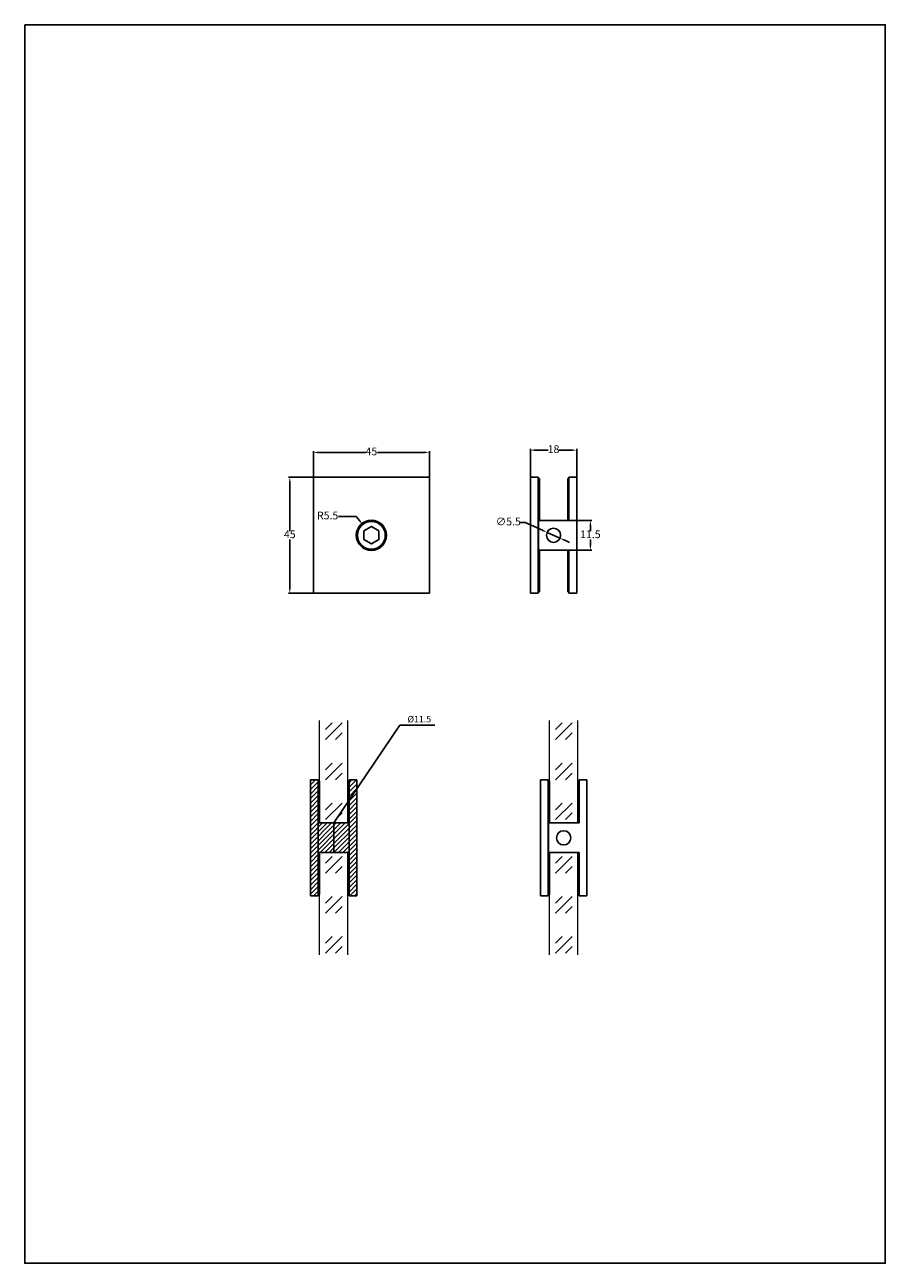
# Model space of a CAD drawing. Units: millimetres. Extents: x 2238 to 2572, y 1338 to 1818.
import ezdxf

# ---------------------------------------------------------------- set-up
doc = ezdxf.new("R2010")
doc.units = ezdxf.units.MM
doc.styles.get("Standard").update_dxf_attribs({"font": 'arial.ttf'})
doc.dimstyles.get("Standard").update_dxf_attribs({"dimtxt": 0.18, "dimasz": 0.18, "dimexe": 0.18, "dimexo": 0.0625, "dimgap": 0.09, "dimtad": 0, "dimtih": 1, "dimtoh": 1, "dimdec": 4, "dimzin": 0, "dimdsep": 46, "dimtxsty": 'Standard', "dimcen": 0.09, "dimadec": 0, "dimazin": 0, "dimtfac": 1, "dimtdec": 4, "dimtofl": 0, "dimtmove": 0, "dimatfit": 3, "dimfxl": 1, "dimtolj": 1, "dimtzin": 0, "dimarcsym": 0})

# ---------------------------------------------------------------- blocks, each defined once
blk = doc.blocks.new('ЭП-Гайка (план)')
at = {"color": 0, "linetype": 'ByBlock', "lineweight": -2}
blk.add_lwpolyline([(-1.6, -0.92), (0, -1.85), (1.6, -0.92), (1.6, 0.92), (0, 1.85), (-1.6, 0.92)], close=True, dxfattribs=at)
blk = doc.blocks.new('_CLOSEDFILLED')
at = {"color": 0, "lineweight": -2, "true_color": 0x000000}
blk.add_line((-1, 0), (-2, 0), dxfattribs=at)
blk.add_solid([(-1, 0.17), (0, 0), (-1, 0.17), (-1, -0.17)], dxfattribs=at)
blk = doc.blocks.new('*D14')
at = {"color": 0, "lineweight": -2, "transparency": 16777216}
for p, q in [((2434, 1642.71), (2434, 1653.75)), ((2436, 1653.25), (2440.9, 1653.25)), ((2450, 1653.25), (2445.1, 1653.25)), ((2452, 1642.71), (2452, 1653.75))]:
    blk.add_line(p, q, dxfattribs=at)
at = {"layer": 'Defpoints', "color": 0, "transparency": 16777216}
for p in [(2452, 1653.25), (2434, 1642.71), (2452, 1642.71)]:
    blk.add_point(p, dxfattribs=at)
at = {"color": 0, "lineweight": -2, "transparency": 16777216, "xscale": 2, "yscale": 2, "zscale": 2, "rotation": 180}
blk.add_blockref('_CLOSEDFILLED', (2434, 1653.25), dxfattribs=at)
at = {"color": 0, "lineweight": -2, "transparency": 16777216, "xscale": 2, "yscale": 2, "zscale": 2}
blk.add_blockref('_CLOSEDFILLED', (2452, 1653.25), dxfattribs=at)
at = {"color": 0, "transparency": 16777216, "insert": (2443, 1653.25), "char_height": 3, "attachment_point": 5}
blk.add_mtext('18', dxfattribs=at)
blk = doc.blocks.new('*D15')
at = {"color": 0, "lineweight": -2, "transparency": 16777216}
for p, q in [((2349.81, 1642.71), (2349.81, 1652.86)), ((2351.81, 1652.36), (2370, 1652.36)), ((2392.81, 1652.36), (2374.62, 1652.36)), ((2394.81, 1642.71), (2394.81, 1652.86))]:
    blk.add_line(p, q, dxfattribs=at)
at = {"layer": 'Defpoints', "color": 0, "transparency": 16777216}
for p in [(2394.81, 1652.36), (2349.81, 1642.71), (2394.81, 1642.71)]:
    blk.add_point(p, dxfattribs=at)
at = {"color": 0, "lineweight": -2, "transparency": 16777216, "xscale": 2, "yscale": 2, "zscale": 2, "rotation": 180}
blk.add_blockref('_CLOSEDFILLED', (2349.81, 1652.36), dxfattribs=at)
at = {"color": 0, "lineweight": -2, "transparency": 16777216, "xscale": 2, "yscale": 2, "zscale": 2}
blk.add_blockref('_CLOSEDFILLED', (2394.81, 1652.36), dxfattribs=at)
at = {"color": 0, "transparency": 16777216, "insert": (2372.31, 1652.36), "char_height": 3, "attachment_point": 5}
blk.add_mtext('45', dxfattribs=at)
blk = doc.blocks.new('*D16')
at = {"color": 0, "lineweight": -2, "transparency": 16777216}
for p, q in [((2349.81, 1642.71), (2340.14, 1642.71)), ((2340.64, 1640.71), (2340.64, 1621.83)), ((2340.64, 1599.71), (2340.64, 1618.6)), ((2349.81, 1597.71), (2340.14, 1597.71))]:
    blk.add_line(p, q, dxfattribs=at)
at = {"layer": 'Defpoints', "color": 0, "transparency": 16777216}
for p in [(2340.64, 1642.71), (2349.81, 1642.71), (2349.81, 1597.71)]:
    blk.add_point(p, dxfattribs=at)
at = {"color": 0, "lineweight": -2, "transparency": 16777216, "xscale": 2, "yscale": 2, "zscale": 2}
for p, rotation in [((2340.64, 1642.71), 90), ((2340.64, 1597.71), 270)]:
    blk.add_blockref('_CLOSEDFILLED', p, dxfattribs=dict(at, rotation=rotation))
at = {"color": 0, "transparency": 16777216, "insert": (2340.64, 1620.21), "char_height": 3, "attachment_point": 5}
blk.add_mtext('45', dxfattribs=at)
blk = doc.blocks.new('*D13')
at = {"color": 0, "lineweight": -2, "transparency": 16777216}
for p, q in [((2359.59, 1627.51), (2366.38, 1627.51)), ((2366.38, 1627.51), (2367.64, 1625.96))]:
    blk.add_line(p, q, dxfattribs=at)
at = {"layer": 'Defpoints', "color": 0, "transparency": 16777216}
for p in [(2365.5, 1628.59), (2368.9, 1624.41)]:
    blk.add_point(p, dxfattribs=at)
at = {"color": 0, "lineweight": -2, "transparency": 16777216, "xscale": 2, "yscale": 2, "zscale": 2, "rotation": 309.0864946301139}
blk.add_blockref('_CLOSEDFILLED', (2368.9, 1624.41), dxfattribs=at)
at = {"color": 0, "transparency": 16777216, "insert": (2355.32, 1627.51), "char_height": 3, "attachment_point": 5}
blk.add_mtext('R5.5', dxfattribs=at)
blk = doc.blocks.new('*D17')
at = {"color": 0, "lineweight": -2, "transparency": 16777216}
for p, q in [((2449, 1625.96), (2457.81, 1625.96)), ((2457.31, 1623.96), (2457.31, 1621.83)), ((2457.31, 1616.46), (2457.31, 1618.59)), ((2449, 1614.46), (2457.81, 1614.46))]:
    blk.add_line(p, q, dxfattribs=at)
at = {"layer": 'Defpoints', "color": 0, "transparency": 16777216}
for p in [(2449, 1625.96), (2457.31, 1625.96), (2449, 1614.46)]:
    blk.add_point(p, dxfattribs=at)
at = {"color": 0, "lineweight": -2, "transparency": 16777216, "xscale": 2, "yscale": 2, "zscale": 2}
for p, rotation in [((2457.31, 1625.96), 90), ((2457.31, 1614.46), 270)]:
    blk.add_blockref('_CLOSEDFILLED', p, dxfattribs=dict(at, rotation=rotation))
at = {"color": 0, "transparency": 16777216, "insert": (2457.31, 1620.21), "char_height": 3, "attachment_point": 5}
blk.add_mtext('11.5', dxfattribs=at)
blk = doc.blocks.new('*D18')
at = {"color": 0, "lineweight": -2, "transparency": 16777216}
for p, q in [((2429.9, 1625.16), (2432, 1625.16)), ((2432, 1625.16), (2438.67, 1622.16)), ((2445.51, 1619.09), (2440.5, 1621.34)), ((2447.34, 1618.27), (2449.16, 1617.45))]:
    blk.add_line(p, q, dxfattribs=at)
at = {"layer": 'Defpoints', "color": 0, "transparency": 16777216}
for p in [(2440.5, 1621.34), (2445.51, 1619.09)]:
    blk.add_point(p, dxfattribs=at)
at = {"color": 0, "lineweight": -2, "transparency": 16777216, "xscale": 2, "yscale": 2, "zscale": 2}
for p, rotation in [((2440.5, 1621.34), 335.7992095827094), ((2445.51, 1619.09), 155.7992095827094)]:
    blk.add_blockref('_CLOSEDFILLED', p, dxfattribs=dict(at, rotation=rotation))
at = {"color": 0, "transparency": 16777216, "insert": (2425.44, 1625.16), "char_height": 3, "attachment_point": 5}
blk.add_mtext('∅5.5', dxfattribs=at)

msp = doc.modelspace()

# ---------------------------------------------------------------- hatches: boundary and pattern name
h = msp.add_hatch()
h.set_pattern_fill('ANSI31', color=256)
h.set_pattern_definition([(45, (1070.49207, 1928.09905), (-0.088388348, 0.088388348), [])])
h.paths.add_polyline_path([(2437.5033, 1642.2127), (2437.00386, 1642.2127), (2437.00386, 1598.21381), (2437.5033, 1598.21381), (2437.5033, 1614.46326), (2437.11688, 1614.46326), (2437.11688, 1625.96326), (2437.5033, 1625.96326)])
h.paths.add_polyline_path([(2449.00386, 1642.2127), (2448.50386, 1642.2127), (2448.50386, 1625.96326), (2449.00386, 1625.96326)])
h.paths.add_polyline_path([(2449.00386, 1614.46326), (2448.50386, 1614.46326), (2448.50386, 1598.21381), (2449.00386, 1598.21381)])
at = {"true_color": 0x636466}
h = msp.add_hatch(dxfattribs=at)
h.set_pattern_fill('ANSI31', color=251, scale=10)
h.set_pattern_definition([(45, (619.8986, 2009.6024), (-0.8838835, 0.8838835), [])])
h.paths.add_polyline_path([(2351.6677, 1525.32824), (2348.6677, 1525.32824), (2348.6677, 1480.32824), (2351.6677, 1480.32824)])
h.paths.add_polyline_path([(2363.6677, 1508.57824), (2357.6677, 1508.57824), (2357.6677, 1497.07824), (2363.6677, 1497.07824)])
h.paths.add_polyline_path([(2357.6677, 1508.57824), (2351.6677, 1508.57824), (2351.6677, 1497.07824), (2357.6677, 1497.07824)])
h.paths.add_polyline_path([(2366.6677, 1521.86176), (2363.6677, 1517.43392), (2363.6677, 1497.07824), (2363.6677, 1480.32824), (2366.6677, 1480.32824)])
h.paths.add_polyline_path([(2366.6677, 1525.32824), (2363.6677, 1525.32824), (2363.6677, 1517.43392), (2366.6677, 1521.86176)])
h = msp.add_hatch(dxfattribs=at)
h.set_pattern_fill('ANSI31', color=251)
h.set_pattern_definition([(45, (1005.70744, 1952.36744), (-0.088388348, 0.088388348), [])])
h.paths.add_polyline_path([(2352.16714, 1524.82768), (2351.6677, 1524.82768), (2351.6677, 1508.57824), (2352.16714, 1508.57824)])
h.paths.add_polyline_path([(2352.16714, 1497.07824), (2351.6677, 1497.07824), (2351.6677, 1480.82879), (2352.16714, 1480.82879)])
h.paths.add_polyline_path([(2363.6677, 1524.82768), (2363.1677, 1524.82768), (2363.1677, 1508.57824), (2363.6677, 1508.57824)])
h.paths.add_polyline_path([(2363.6677, 1497.07824), (2363.1677, 1497.07824), (2363.1677, 1480.82879), (2363.6677, 1480.82879)])
h = msp.add_hatch()
h.set_pattern_fill('ANSI31', color=256)
h.set_pattern_definition([(45, (1074.42254, 1810.71403), (-0.088388348, 0.088388348), [])])
h.paths.add_polyline_path([(2441.43377, 1524.82768), (2440.93434, 1524.82768), (2440.93434, 1480.82879), (2441.43377, 1480.82879), (2441.43377, 1497.07824), (2441.04735, 1497.07824), (2441.04735, 1508.57824), (2441.43377, 1508.57824)])
h.paths.add_polyline_path([(2452.93434, 1524.82768), (2452.43434, 1524.82768), (2452.43434, 1508.57824), (2452.93434, 1508.57824)])
h.paths.add_polyline_path([(2452.93434, 1497.07824), (2452.43434, 1497.07824), (2452.43434, 1480.82879), (2452.93434, 1480.82879)])

# ---------------------------------------------------------------- linework, layer by layer
for p, q in [((2349.80934, 1642.71326), (2394.80934, 1642.71326)), ((2349.80934, 1597.71326), (2349.80934, 1642.71326)), ((2394.80934, 1642.71326), (2394.80934, 1597.71326)), ((2434.00386, 1642.71326), (2434.00386, 1597.71326)), ((2434.00386, 1642.71326), (2437.00386, 1642.71326)), ((2437.0033, 1642.2127), (2437.5033, 1642.2127)), ((2437.00386, 1642.71326), (2437.00386, 1597.71326)), ((2437.5033, 1642.2127), (2437.5033, 1625.96326)), ((2449.00386, 1642.2127), (2448.50386, 1642.2127)), ((2448.50386, 1642.2127), (2448.50386, 1625.96326)), ((2452.00386, 1642.71326), (2449.00386, 1642.71326)), ((2449.00386, 1642.71326), (2449.00386, 1625.96326)), ((2452.00386, 1642.71326), (2452.00386, 1597.71326)), ((2437.11688, 1625.96326), (2449.00386, 1625.96326)), ((2437.11688, 1625.96326), (2437.11688, 1614.46326)), ((2437.11688, 1614.46326), (2449.00386, 1614.46326)), ((2437.5033, 1598.21381), (2437.5033, 1614.46326)), ((2448.50386, 1598.21381), (2448.50386, 1614.46326)), ((2449.00386, 1597.71326), (2449.00386, 1614.46326)), ((2394.80934, 1597.71326), (2349.80934, 1597.71326)), ((2434.00386, 1597.71326), (2437.00386, 1597.71326)), ((2437.0033, 1598.21381), (2437.5033, 1598.21381)), ((2449.00386, 1598.21381), (2448.50386, 1598.21381)), ((2452.00386, 1597.71326), (2449.00386, 1597.71326)), ((2357.6677, 1508.57824), (2383.40704, 1546.56814)), ((2383.40704, 1546.56814), (2396.96911, 1546.56814)), ((2348.6677, 1525.32824), (2348.6677, 1480.32824)), ((2348.6677, 1525.32824), (2351.6677, 1525.32824)), ((2351.66714, 1524.82768), (2352.16714, 1524.82768)), ((2351.6677, 1525.32824), (2351.6677, 1480.32824)), ((2352.16714, 1524.82768), (2352.16714, 1508.57824)), ((2363.6677, 1524.82768), (2363.1677, 1524.82768)), ((2363.1677, 1524.82768), (2363.1677, 1508.57824)), ((2363.6677, 1497.07824), (2363.6677, 1525.32824)), ((2366.6677, 1525.32824), (2363.6677, 1525.32824)), ((2366.6677, 1525.32824), (2366.6677, 1480.32824)), ((2437.93434, 1525.32824), (2437.93434, 1480.32824)), ((2437.93434, 1525.32824), (2440.93434, 1525.32824)), ((2440.93377, 1524.82768), (2441.43377, 1524.82768)), ((2440.93434, 1525.32824), (2440.93434, 1480.32824)), ((2441.43377, 1524.82768), (2441.43377, 1508.57824)), ((2452.93434, 1524.82768), (2452.43434, 1524.82768)), ((2452.43434, 1524.82768), (2452.43434, 1508.57824)), ((2452.93434, 1508.57824), (2452.93434, 1525.32824)), ((2455.93434, 1525.32824), (2452.93434, 1525.32824)), ((2455.93434, 1525.32824), (2455.93434, 1480.32824)), ((2351.6677, 1508.57824), (2363.6677, 1508.57824)), ((2357.6677, 1497.07824), (2357.6677, 1508.57824)), ((2441.04735, 1508.57824), (2452.93434, 1508.57824)), ((2441.04735, 1508.57824), (2441.04735, 1497.07824)), ((2351.6677, 1497.07824), (2363.6677, 1497.07824)), ((2352.16714, 1480.82879), (2352.16714, 1497.07824)), ((2363.1677, 1480.82879), (2363.1677, 1497.07824)), ((2363.6677, 1480.32824), (2363.6677, 1497.07824)), ((2441.04735, 1497.07824), (2452.93434, 1497.07824)), ((2441.43377, 1480.82879), (2441.43377, 1497.07824)), ((2452.43434, 1480.82879), (2452.43434, 1497.07824)), ((2452.93434, 1480.32824), (2452.93434, 1497.07824)), ((2348.6677, 1480.32824), (2351.6677, 1480.32824)), ((2351.66714, 1480.82879), (2352.16714, 1480.82879)), ((2363.6677, 1480.82879), (2363.1677, 1480.82879)), ((2366.6677, 1480.32824), (2363.6677, 1480.32824)), ((2437.93434, 1480.32824), (2440.93434, 1480.32824)), ((2440.93377, 1480.82879), (2441.43377, 1480.82879)), ((2452.93434, 1480.82879), (2452.43434, 1480.82879)), ((2455.93434, 1480.32824), (2452.93434, 1480.32824))]:
    msp.add_line(p, q)
at = {"color": 150, "linetype": 'Continuous', "lineweight": 9}
for p, q in [((2352.16714, 1508.57824), (2352.16714, 1548.28821)), ((2363.1677, 1508.57824), (2363.1677, 1548.28821)), ((2441.43377, 1508.57824), (2441.43377, 1548.28821)), ((2452.43434, 1508.57824), (2452.43434, 1548.28821)), ((2352.16714, 1457.36826), (2352.16714, 1497.07824)), ((2363.1677, 1457.36826), (2363.1677, 1497.07824)), ((2441.43377, 1457.36826), (2441.43377, 1497.07824)), ((2452.43434, 1457.36826), (2452.43434, 1497.07824))]:
    msp.add_line(p, q, dxfattribs=at)
at = {"color": 150, "linetype": 'Continuous', "lineweight": 9, "true_color": 0x000096}
for p, q in [((2354.46057, 1540.94082), (2360.91093, 1547.39117)), ((2354.46057, 1544.81103), (2357.04071, 1547.39117)), ((2443.72721, 1540.94082), (2450.17756, 1547.39117)), ((2443.72721, 1544.81103), (2446.30735, 1547.39117)), ((2358.33078, 1540.94082), (2360.91093, 1543.52096)), ((2447.59742, 1540.94082), (2450.17756, 1543.52096)), ((2354.46057, 1525.36073), (2360.91093, 1531.81109)), ((2354.46057, 1529.23095), (2357.04071, 1531.81109)), ((2443.72721, 1525.36073), (2450.17756, 1531.81109)), ((2443.72721, 1529.23095), (2446.30735, 1531.81109)), ((2358.33078, 1525.36073), (2360.91093, 1527.94088)), ((2447.59742, 1525.36073), (2450.17756, 1527.94088)), ((2354.46057, 1509.87988), (2360.91093, 1516.33024)), ((2354.46057, 1513.7501), (2357.04071, 1516.33024)), ((2443.72721, 1509.87988), (2450.17756, 1516.33024)), ((2443.72721, 1513.7501), (2446.30735, 1516.33024)), ((2358.33078, 1509.87988), (2360.91093, 1512.46003)), ((2447.59742, 1509.87988), (2450.17756, 1512.46003)), ((2354.46057, 1489.16058), (2360.91093, 1495.61093)), ((2354.46057, 1493.03079), (2357.04071, 1495.61093)), ((2443.72721, 1489.16058), (2450.17756, 1495.61093)), ((2443.72721, 1493.03079), (2446.30735, 1495.61093)), ((2358.33078, 1489.16058), (2360.91093, 1491.74072)), ((2447.59742, 1489.16058), (2450.17756, 1491.74072)), ((2354.46057, 1473.58049), (2360.91093, 1480.03085)), ((2354.46057, 1477.45071), (2357.04071, 1480.03085)), ((2358.33078, 1473.58049), (2360.91093, 1476.16064)), ((2443.72721, 1473.58049), (2450.17756, 1480.03085)), ((2443.72721, 1477.45071), (2446.30735, 1480.03085)), ((2447.59742, 1473.58049), (2450.17756, 1476.16064)), ((2354.46057, 1458.09964), (2360.91093, 1464.55)), ((2354.46057, 1461.96986), (2357.04071, 1464.55)), ((2443.72721, 1458.09964), (2450.17756, 1464.55)), ((2443.72721, 1461.96986), (2446.30735, 1464.55)), ((2358.33078, 1458.09964), (2360.91093, 1460.67979)), ((2447.59742, 1458.09964), (2450.17756, 1460.67979))]:
    msp.add_line(p, q, dxfattribs=at)
msp.add_lwpolyline([(2237.77166, 1818.29596), (2571.7497, 1818.29596), (2571.7497, 1337.76494), (2237.77166, 1337.76494)], close=True)
for centre, radius in [((2372.30934, 1620.21326), 5.86611), ((2372.30934, 1620.21326), 5.39223), ((2443.00386, 1620.21326), 2.75), ((2446.93434, 1502.82824), 2.75)]:
    msp.add_circle(centre, radius)

# ---------------------------------------------------------------- block references
at = {"xscale": 1.825462965605959, "yscale": 1.825462965605959, "zscale": 1.825462965605959}
msp.add_blockref('ЭП-Гайка (план)', (2372.30934, 1620.21326), dxfattribs=at)

# ---------------------------------------------------------------- texts
at = {"insert": (2386.33711, 1550.12105), "char_height": 2.5, "attachment_point": 1}
msp.add_mtext_dynamic_manual_height_columns('%%C11.5', width=8.3059573, gutter_width=12.5, heights=[0], dxfattribs=at)

# ---------------------------------------------------------------- dimensions: what is measured, and where the dimension line sits
for base, p1, p2, picture, middle in [((2394.80934, 1652.36363), (2349.80934, 1642.71326), (2394.80934, 1642.71326), '*D15', (2372.30934, 1652.36363)), ((2452.00386, 1653.25187), (2434.00386, 1642.71326), (2452.00386, 1642.71326), '*D14', (2443.00386, 1653.25187))]:
    dim = msp.add_linear_dim(base=base, p1=p1, p2=p2, dimstyle='Standard', override={"dimtxt": 3, "dimasz": 2, "dimexe": 0.5, "dimexo": 0, "dimzin": 8, "dimtdec": 2, "dimtofl": 1, "dimtolj": 0, "dimtzin": 8})
    dim.commit()
    dim.dimension.update_dxf_attribs({"geometry": picture, "text_midpoint": middle})
for base, p1, p2, picture, middle in [((2340.63916, 1642.71326), (2349.80934, 1597.71326), (2349.80934, 1642.71326), '*D16', (2340.63916, 1620.21326)), ((2457.31478, 1625.96326), (2449.00386, 1614.46326), (2449.00386, 1625.96326), '*D17', (2457.31478, 1620.21326))]:
    dim = msp.add_linear_dim(base=base, p1=p1, p2=p2, angle=90, dimstyle='Standard', override={"dimtxt": 3, "dimasz": 2, "dimexe": 0.5, "dimexo": 0, "dimzin": 8, "dimtdec": 2, "dimtofl": 1, "dimtolj": 0, "dimtzin": 8})
    dim.commit()
    dim.dimension.update_dxf_attribs({"geometry": picture, "text_midpoint": middle})
dim = msp.add_radius_dim(center=(2365.50423, 1628.59098), mpoint=(2368.90399, 1624.40556), text='R5.5', dimstyle='Standard', override={"dimtxt": 3, "dimasz": 2, "dimexe": 0.5, "dimexo": 0, "dimzin": 8, "dimtdec": 2, "dimtofl": 1, "dimtolj": 0, "dimtzin": 8})
dim.commit()
dim.dimension.update_dxf_attribs({"geometry": '*D13', "text_midpoint": (2355.31952, 1627.51034), "dimtype": 164})
dim = msp.add_diameter_dim_2p(p1=(2445.51218, 1619.08593), p2=(2440.49555, 1621.34058), dimstyle='Standard', override={"dimtxt": 3, "dimasz": 2, "dimexe": 0.5, "dimexo": 0, "dimzin": 8, "dimtdec": 2, "dimtofl": 1, "dimtolj": 0, "dimtzin": 8})
dim.commit()
dim.dimension.update_dxf_attribs({"geometry": '*D18', "text_midpoint": (2425.43628, 1625.15932), "dimtype": 163})

doc.saveas('drawing.dxf')
